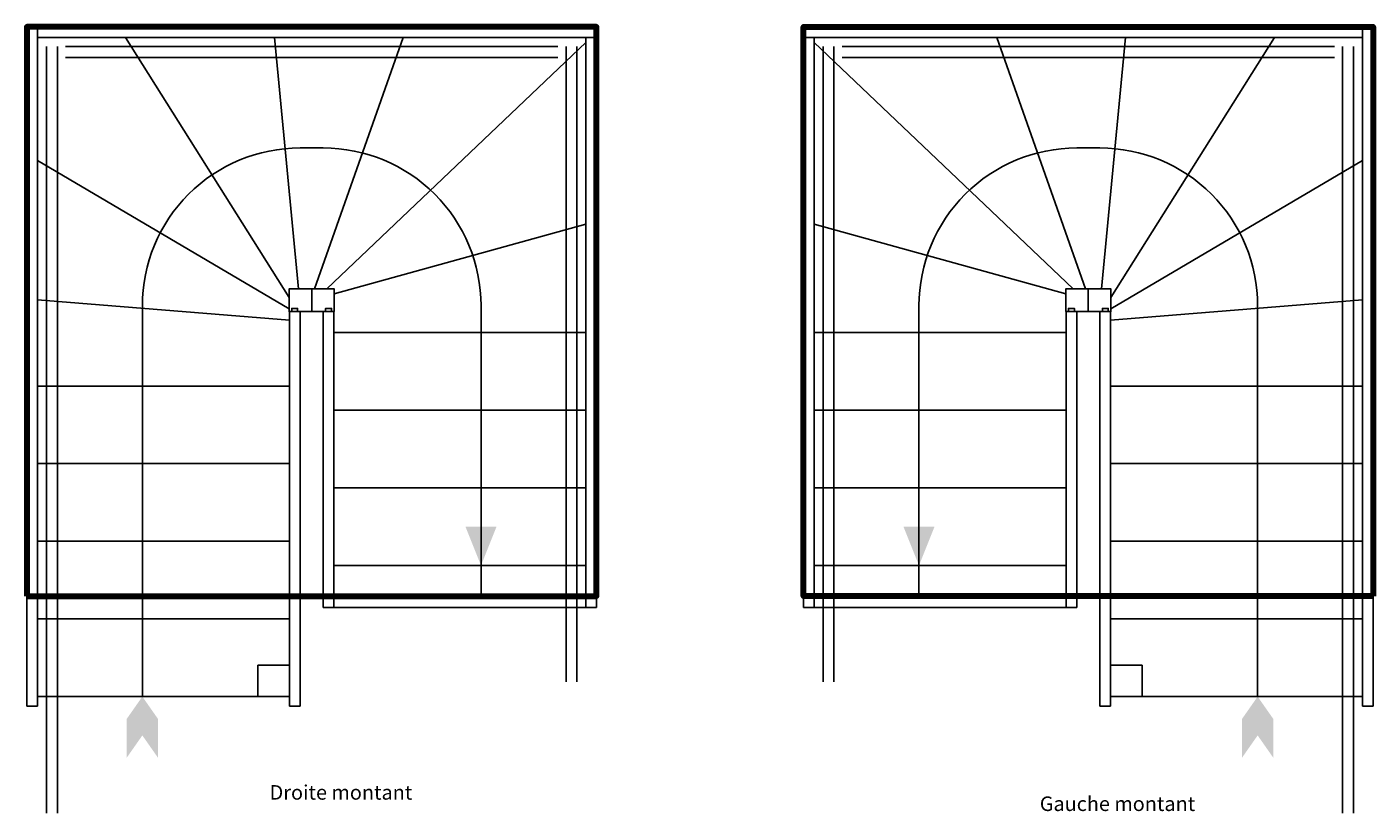
# Model space of a CAD drawing. Units: millimetres. Extents: x 800 to 4960, y 1400 to 3830.
import ezdxf

# ---------------------------------------------------------------- set-up
doc = ezdxf.new("R2010")
doc.units = ezdxf.units.MM
doc.layers.add('Ligne de Foulee', color=7, linetype='Continuous')
doc.layers.add('Tremie', color=12, linetype='Continuous', lineweight=100)
doc.styles.add('H2', font='arial.ttf', dxfattribs={"height": 2})
picture_1 = doc.add_image_def('image1.png', size_in_pixel=(736, 736))

# ---------------------------------------------------------------- blocks, each defined once
blk = doc.blocks.new('Droite montant')
at = {"layer": 'Ligne de Foulee'}
blk.add_hatch(color=256, dxfattribs=at).paths.add_polyline_path([(-356.8, 95), (-308.8, 215), (-404.8, 215)])
blk.add_hatch(color=256, dxfattribs=at).paths.add_polyline_path([(-1403.4, -310), (-1451.4, -378.6), (-1451.4, -498.6), (-1403.4, -430), (-1355.4, -498.6), (-1355.4, -378.6)], flags=0)
for p, q in [((-1760.1, 1760), (-1727.1, 1760)), ((-1760, 1760), (-1760, 1760)), ((-1760, 1760), (-1760, 1760)), ((-1727.1, 1760), (-1727.1, 1727)), ((-0.1, 1760), (-0.1, 1727)), ((0, 1760), (0, 1760)), ((0, 1760), (0, 1760)), ((-1455.6, 1727), (-950.1, 924.1)), ((-995.3, 1727), (-921, 950)), ((-597.1, 1727), (-871.1, 950)), ((-33.1, 1711.8), (-832.8, 950)), ((-0.1, 1727), (-33.1, 1727)), ((-1727.1, 1346.8), (-950.1, 889)), ((-33.1, 1150.4), (-810.1, 935)), ((-1727.1, 916.2), (-949.1, 853.2)), ((-949.1, 880), (-916.1, 880)), ((-811.1, 880), (-844.1, 880)), ((-33.1, 815), (-811.1, 815)), ((-1727.1, 650), (-949.1, 650)), ((-33.1, 575), (-811.1, 575)), ((-1727.1, 410), (-949.1, 410)), ((-33.1, 335), (-811.1, 335)), ((-1727.1, 170), (-949.1, 170)), ((-33.1, 95), (-811.1, 95)), ((-1760, 0), (-1760, 0)), ((-1760, 0), (-1760, 0)), ((-811.1, 0), (-811.1, 0)), ((-33.1, 0), (-33.1, 0)), ((0, 0), (0, 0)), ((0, 0), (0, 0)), ((-811.1, -35), (-844.1, -35)), ((-33.1, -35), (-811.1, -35)), ((-0.1, -35), (-33.1, -35)), ((-1727.1, -70), (-949.1, -70)), ((-1727.1, -310), (-949.1, -310)), ((-1760.1, -340), (-1727.1, -340)), ((-949.1, -340), (-916.1, -340))]:
    blk.add_line(p, q)
for points in [[(-1760.1, 1760), (-1760.1, -340)], [(-1760, 1760), (-1760, 0)], [(-1760, 1760), (-1760, 0)], [(0, 1760), (-1760, 1760)], [(0, 1760), (-1760, 1760)], [(-1727.1, 1760), (-1727.1, -340)], [(-0.1, 1760), (-1727.1, 1760)], [(0, 0), (0, 1760)], [(0, 0), (0, 1760)], [(-0.1, 1727), (-1727.1, 1727)], [(-33.1, -35), (-33.1, 1727)], [(-0.1, -35), (-0.1, 1727)], [(-1699.1, 1699), (-1699.1, -670.1)], [(-1666.1, 1699), (-1666.1, -670.1)], [(-119.1, 1699), (-1641.1, 1699)], [(-119.1, 1666), (-1641.1, 1666)], [(-94.1, -264.4), (-94.1, 1699)], [(-61.1, -264.4), (-61.1, 1699)], [(-949.1, 880), (-949.1, -340)], [(-941.9, 880), (-941.9, 890), (-923.4, 890), (-923.4, 880)], [(-916.1, 880), (-916.1, -340)], [(-844.1, -35), (-844.1, 880)], [(-818.4, 880), (-818.4, 890), (-836.9, 890), (-836.9, 880)], [(-811.1, -35), (-811.1, 880)]]:
    blk.add_lwpolyline(points)
for points in [[(-880.1, 950), (-950.1, 950), (-950.1, 880), (-880.1, 880)], [(-810.1, 880), (-810.1, 950), (-880.1, 950), (-880.1, 880)]]:
    blk.add_lwpolyline(points, close=True)
blk.add_lwpolyline([(-356.8, 0), (-356.8, 898.5, 0.414214), (-844.1, 1385.8), (-916.1, 1385.8, 0.414214), (-1403.4, 898.5), (-1403.4, -310)], format="xyb", dxfattribs=at)
at = {"layer": 'Tremie'}
blk.add_lwpolyline([(-1760, 0), (0, 0), (0, 1760), (-1760, 1760)], close=True, dxfattribs=at)
at = {"layer": 'Tremie', "ltscale": 0.5, "insert": (-1010, -583.6), "char_height": 2, "width": 900, "attachment_point": 1, "style": 'H2'}
blk.add_mtext('{\\H22.5x;Droite montant}\\P', dxfattribs=at)
at = {"ltscale": 0.5}
image = blk.add_image(picture_1, insert=(-1046.5, -310), size_in_units=(97.4, 97.4), dxfattribs=at)
image.dxf.flags = 7
blk = doc.blocks.new('Gauche montant')
at = {"layer": 'Ligne de Foulee'}
blk.add_hatch(color=256, dxfattribs=at).paths.add_polyline_path([(356.8, 95), (308.8, 215), (404.8, 215)])
blk.add_hatch(color=256, dxfattribs=at).paths.add_polyline_path([(1403.4, -310), (1451.4, -378.6), (1451.4, -498.6), (1403.4, -430), (1355.4, -498.6), (1355.4, -378.6)], flags=0)
for p, q in [((0, 1760), (0, 1760)), ((0, 1760), (0, 1760)), ((0.1, 1760), (0.1, 1727)), ((1760.1, 1760), (1727.1, 1760)), ((1727.1, 1760), (1727.1, 1727)), ((1760, 1760), (1760, 1760)), ((1760, 1760), (1760, 1760)), ((0.1, 1727), (33.1, 1727)), ((33.1, 1711.8), (832.8, 950)), ((597.1, 1727), (871.1, 950)), ((995.3, 1727), (921, 950)), ((1455.6, 1727), (950.1, 924.1)), ((1727.1, 1346.8), (950.1, 889)), ((33.1, 1150.4), (810.1, 935)), ((1727.1, 916.2), (949.1, 853.2)), ((811.1, 880), (844.1, 880)), ((949.1, 880), (916.1, 880)), ((33.1, 815), (811.1, 815)), ((1727.1, 650), (949.1, 650)), ((33.1, 575), (811.1, 575)), ((1727.1, 410), (949.1, 410)), ((33.1, 335), (811.1, 335)), ((1727.1, 170), (949.1, 170)), ((33.1, 95), (811.1, 95)), ((0, 0), (0, 0)), ((0, 0), (0, 0)), ((33.1, 0), (33.1, 0)), ((811.1, 0), (811.1, 0)), ((1760, 0), (1760, 0)), ((1760, 0), (1760, 0)), ((0.1, -35), (33.1, -35)), ((33.1, -35), (811.1, -35)), ((811.1, -35), (844.1, -35)), ((1727.1, -70), (949.1, -70)), ((1727.1, -310), (949.1, -310)), ((949.1, -340), (916.1, -340)), ((1760.1, -340), (1727.1, -340))]:
    blk.add_line(p, q)
for points in [[(0, 1760), (1760, 1760)], [(0, 1760), (1760, 1760)], [(0, 0), (0, 1760)], [(0, 0), (0, 1760)], [(0.1, 1760), (1727.1, 1760)], [(1727.1, 1760), (1727.1, -340)], [(1760, 1760), (1760, 0)], [(1760, 1760), (1760, 0)], [(1760.1, 1760), (1760.1, -340)], [(0.1, 1727), (1727.1, 1727)], [(0.1, -35), (0.1, 1727)], [(33.1, -35), (33.1, 1727)], [(61.1, -264.4), (61.1, 1699)], [(94.1, -264.4), (94.1, 1699)], [(119.1, 1699), (1641.1, 1699)], [(119.1, 1666), (1641.1, 1666)], [(1666.1, 1699), (1666.1, -670.1)], [(1699.1, 1699), (1699.1, -670.1)], [(811.1, -35), (811.1, 880)], [(818.4, 880), (818.4, 890), (836.9, 890), (836.9, 880)], [(844.1, -35), (844.1, 880)], [(916.1, 880), (916.1, -340)], [(941.9, 880), (941.9, 890), (923.4, 890), (923.4, 880)], [(949.1, 880), (949.1, -340)]]:
    blk.add_lwpolyline(points)
for points in [[(810.1, 880), (810.1, 950), (880.1, 950), (880.1, 880)], [(880.1, 950), (950.1, 950), (950.1, 880), (880.1, 880)]]:
    blk.add_lwpolyline(points, close=True)
blk.add_lwpolyline([(356.8, 0), (356.8, 898.5, -0.414214), (844.1, 1385.8), (916.1, 1385.8, -0.414214), (1403.4, 898.5), (1403.4, -310)], format="xyb", dxfattribs=at)
at = {"layer": 'Tremie'}
blk.add_lwpolyline([(1760, 0), (0, 0), (0, 1760), (1760, 1760)], close=True, dxfattribs=at)
at = {"layer": 'Tremie', "ltscale": 0.5, "insert": (730.1, -618.7), "char_height": 2, "width": 900, "attachment_point": 1, "style": 'H2'}
blk.add_mtext('{\\H22.5x;Gauche montant}\\P', dxfattribs=at)
at = {"ltscale": 0.5}
image = blk.add_image(picture_1, insert=(949.1, -310), size_in_units=(97.4, 97.4), dxfattribs=at)
image.dxf.flags = 7

msp = doc.modelspace()

# ---------------------------------------------------------------- block references
for name, p in [('Droite montant', (2560, 2070.1)), ('Gauche montant', (3200, 2070.1))]:
    msp.add_blockref(name, p)

doc.saveas('drawing.dxf')
